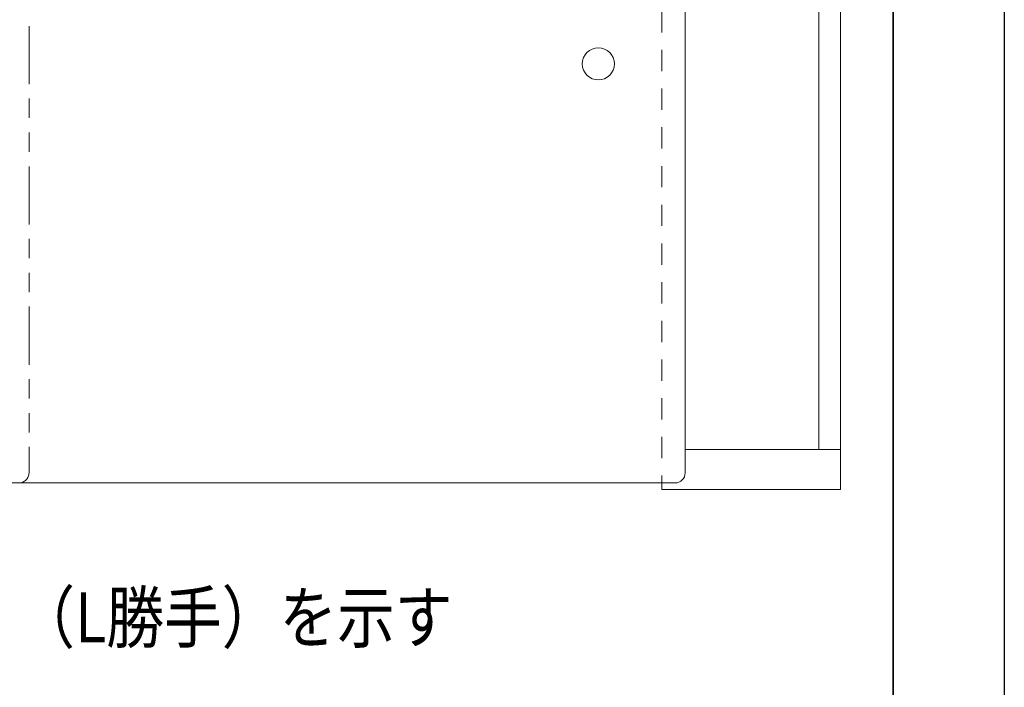
# Model space of a CAD drawing. Units: millimetres. Extents: x 2970 to 3564, y -2713 to -2293.
# Drawn here: x 3463 to 3564, y -2571 to -2502 of the extents above; entities that cross this region are included whole.
import ezdxf

# ---------------------------------------------------------------- set-up
doc = ezdxf.new("R2010")
doc.units = ezdxf.units.MM
for name, pattern in [('想像線1', [14.5, 6, -1.5, 2, -1.5, 2, -1.5]), ('文字', [2, 1, 1]), ('細線', [2, 1, 1]), ('陰線1', [4, 2.2, -1.8])]:
    doc.linetypes.add(name, pattern=pattern)
for name, color, linetype, lineweight in [('AM_11', 2, '想像線1', 15), ('AM_2', 1, '細線', 15), ('AM_3', 6, '陰線1', 15), ('AM_6', 2, '文字', 15), ('waku', 7, 'Continuous', 35)]:
    doc.layers.add(name, color=color, linetype=linetype, lineweight=lineweight)
doc.layers.add('size', color=5, linetype='Continuous', lineweight=25, plot=False)
doc.styles.get("Standard").update_dxf_attribs({"font": 'romans.shx', "width": 0.7, "bigfont": 'extfont.shx'})

msp = doc.modelspace()

# ---------------------------------------------------------------- linework, layer by layer
at = {"layer": 'AM_11'}
msp.add_line((3463.6371, -2429.7206), (3463.6371, -2548.3986), dxfattribs=at)
at = {"layer": 'AM_11', "ltscale": 5}
msp.add_arc((3462.603, -2548.3987), 1.0341, 270.000005, 0, dxfattribs=at)
at = {"layer": 'AM_2'}
for p, q in [((3545.297, -2427.6524), (3545.297, -2545.9836)), ((3547.5205, -2427.6524), (3547.5205, -2550.12)), ((3531.4724, -2429.7206), (3531.4724, -2548.3987)), ((3547.5205, -2545.9836), (3531.4724, -2545.9836)), ((3448.0555, -2549.4328), (3530.4383, -2549.4328)), ((3547.5205, -2550.12), (3529.0596, -2550.12))]:
    msp.add_line(p, q, dxfattribs=at)
at = {"layer": 'AM_2', "ltscale": 0.4}
msp.add_circle((3522.4946, -2506.1353), 1.6589, dxfattribs=at)
at = {"layer": 'AM_2'}
msp.add_arc((3530.4383, -2548.3987), 1.0341, 269.999993, 360, dxfattribs=at)
at = {"layer": 'AM_3'}
msp.add_line((3529.0596, -2428.6865), (3529.0596, -2550.12), dxfattribs=at)
at = {"layer": 'size'}
msp.add_line((3564.467, -2293.1901), (3564.467, -2713.1901), dxfattribs=at)
at = {"layer": 'waku'}
msp.add_line((3552.967, -2704.6901), (3552.967, -2301.6901), dxfattribs=at)

# ---------------------------------------------------------------- texts
at = {"layer": 'AM_6', "ltscale": 1.01, "width": 0.84327}
msp.add_text('本図は左引き（L勝手）を示す', height=5.183919, dxfattribs=at).set_placement((3426.6462, -2565.9289))

doc.saveas('drawing.dxf')
